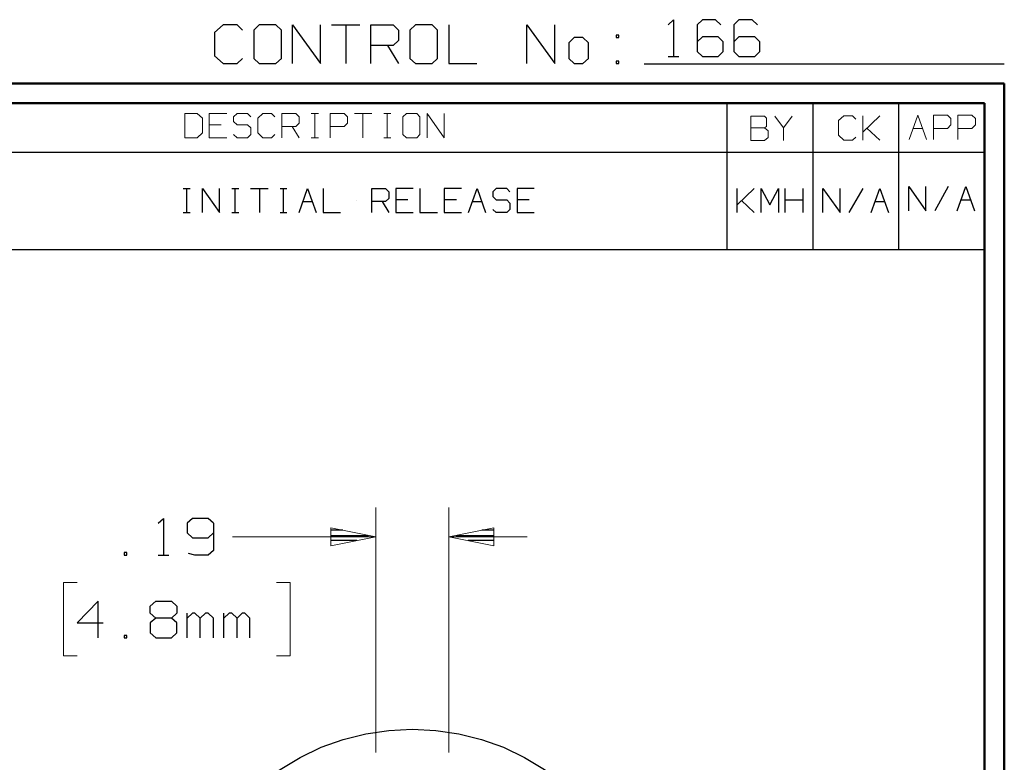
# Model space of a CAD drawing. Units: inches. Extents: x -3.56 to 3.55, y -2.64 to 2.88.
# Drawn here: x 1.63 to 3.55, y 1.43 to 2.88 of the extents above; entities that cross this region are included whole.
import ezdxf

# ---------------------------------------------------------------- set-up
doc = ezdxf.new("R2010")
doc.units = ezdxf.units.IN
doc.header["$MEASUREMENT"] = 0
doc.layers.add('Layer 1', color=7, linetype='Continuous')

msp = doc.modelspace()

# ---------------------------------------------------------------- linework, layer by layer
at = {"layer": 'Layer 1', "lineweight": 25}
for points in [[(2.891, 2.8708), (2.891, 2.8708), (2.9014, 2.8806), (2.9014, 2.8806)], [(2.9014, 2.8806), (2.9014, 2.8806), (2.9014, 2.809), (2.9014, 2.809)], [(2.9576, 2.8806), (2.9576, 2.8806), (2.9472, 2.8708), (2.9472, 2.8708)], [(2.9826, 2.8806), (2.9826, 2.8806), (2.9576, 2.8806), (2.9576, 2.8806)], [(2.9931, 2.8708), (2.9931, 2.8708), (2.9826, 2.8806), (2.9826, 2.8806)], [(3.0285, 2.8806), (3.0285, 2.8806), (3.0188, 2.8708), (3.0188, 2.8708)], [(3.0542, 2.8806), (3.0542, 2.8806), (3.0285, 2.8806), (3.0285, 2.8806)], [(3.0646, 2.8708), (3.0646, 2.8708), (3.0542, 2.8806), (3.0542, 2.8806)], [(2.0243, 2.8708), (2.0243, 2.8708), (2.0076, 2.8556), (2.0076, 2.8556)], [(2.0514, 2.8708), (2.0514, 2.8708), (2.0243, 2.8708), (2.0243, 2.8708)], [(2.0618, 2.8604), (2.0618, 2.8604), (2.0514, 2.8708), (2.0514, 2.8708)], [(2.0944, 2.8708), (2.0944, 2.8708), (2.084, 2.8604), (2.084, 2.8604)], [(2.084, 2.8604), (2.084, 2.8604), (2.084, 2.8049), (2.084, 2.8049)], [(2.1271, 2.8708), (2.1271, 2.8708), (2.0944, 2.8708), (2.0944, 2.8708)], [(2.1382, 2.8604), (2.1382, 2.8604), (2.1271, 2.8708), (2.1271, 2.8708)], [(2.1382, 2.8049), (2.1382, 2.8049), (2.1382, 2.8604), (2.1382, 2.8604)], [(2.1597, 2.7951), (2.1597, 2.7951), (2.1597, 2.8708), (2.1597, 2.8708)], [(2.1597, 2.8708), (2.1597, 2.8708), (2.2139, 2.7951), (2.2139, 2.7951)], [(2.2139, 2.7951), (2.2139, 2.7951), (2.2139, 2.8708), (2.2139, 2.8708)], [(2.2354, 2.8708), (2.2354, 2.8708), (2.2903, 2.8708), (2.2903, 2.8708)], [(2.2632, 2.8708), (2.2632, 2.8708), (2.2632, 2.7951), (2.2632, 2.7951)], [(2.3118, 2.7951), (2.3118, 2.7951), (2.3118, 2.8708), (2.3118, 2.8708)], [(2.3118, 2.8708), (2.3118, 2.8708), (2.3556, 2.8708), (2.3556, 2.8708)], [(2.3556, 2.8708), (2.3556, 2.8708), (2.366, 2.8604), (2.366, 2.8604)], [(2.366, 2.8604), (2.366, 2.8604), (2.366, 2.8403), (2.366, 2.8403)], [(2.3986, 2.8708), (2.3986, 2.8708), (2.3875, 2.8604), (2.3875, 2.8604)], [(2.3875, 2.8604), (2.3875, 2.8604), (2.3875, 2.8049), (2.3875, 2.8049)], [(2.4313, 2.8708), (2.4313, 2.8708), (2.3986, 2.8708), (2.3986, 2.8708)], [(2.4417, 2.8604), (2.4417, 2.8604), (2.4313, 2.8708), (2.4313, 2.8708)], [(2.4417, 2.8049), (2.4417, 2.8049), (2.4417, 2.8604), (2.4417, 2.8604)], [(2.4639, 2.8708), (2.4639, 2.8708), (2.4639, 2.7951), (2.4639, 2.7951)], [(2.6153, 2.7951), (2.6153, 2.7951), (2.6153, 2.8708), (2.6153, 2.8708)], [(2.6153, 2.8708), (2.6153, 2.8708), (2.6701, 2.7951), (2.6701, 2.7951)], [(2.6701, 2.7951), (2.6701, 2.7951), (2.6701, 2.8708), (2.6701, 2.8708)], [(2.9472, 2.8708), (2.9472, 2.8708), (2.9472, 2.8187), (2.9472, 2.8187)], [(3.0188, 2.8708), (3.0188, 2.8708), (3.0188, 2.8187), (3.0188, 2.8187)], [(2.0076, 2.8556), (2.0076, 2.8556), (2.0076, 2.8104), (2.0076, 2.8104)], [(2.366, 2.8403), (2.366, 2.8403), (2.3556, 2.8306), (2.3556, 2.8306)], [(2.7076, 2.8458), (2.7076, 2.8458), (2.6972, 2.8354), (2.6972, 2.8354)], [(2.7243, 2.8458), (2.7243, 2.8458), (2.7076, 2.8458), (2.7076, 2.8458)], [(2.7354, 2.8354), (2.7354, 2.8354), (2.7243, 2.8458), (2.7243, 2.8458)], [(2.7944, 2.8507), (2.7944, 2.8507), (2.7896, 2.8507), (2.7896, 2.8507)], [(2.7896, 2.8507), (2.7896, 2.8507), (2.7896, 2.8458), (2.7896, 2.8458)], [(2.7896, 2.8458), (2.7896, 2.8458), (2.7944, 2.8458), (2.7944, 2.8458)], [(2.7944, 2.8458), (2.7944, 2.8458), (2.7944, 2.8507), (2.7944, 2.8507)], [(2.9576, 2.8472), (2.9576, 2.8472), (2.9472, 2.8375), (2.9472, 2.8375)], [(2.9882, 2.8472), (2.9882, 2.8472), (2.9576, 2.8472), (2.9576, 2.8472)], [(2.9979, 2.8375), (2.9979, 2.8375), (2.9882, 2.8472), (2.9882, 2.8472)], [(2.9979, 2.8187), (2.9979, 2.8187), (2.9979, 2.8375), (2.9979, 2.8375)], [(3.0285, 2.8472), (3.0285, 2.8472), (3.0188, 2.8375), (3.0188, 2.8375)], [(3.0597, 2.8472), (3.0597, 2.8472), (3.0285, 2.8472), (3.0285, 2.8472)], [(3.0694, 2.8375), (3.0694, 2.8375), (3.0597, 2.8472), (3.0597, 2.8472)], [(3.0694, 2.8187), (3.0694, 2.8187), (3.0694, 2.8375), (3.0694, 2.8375)], [(2.3556, 2.8306), (2.3556, 2.8306), (2.3118, 2.8306), (2.3118, 2.8306)], [(2.3444, 2.8306), (2.3444, 2.8306), (2.366, 2.7951), (2.366, 2.7951)], [(2.6972, 2.8354), (2.6972, 2.8354), (2.6972, 2.8049), (2.6972, 2.8049)], [(2.7354, 2.8049), (2.7354, 2.8049), (2.7354, 2.8354), (2.7354, 2.8354)], [(2.9472, 2.8187), (2.9472, 2.8187), (2.9576, 2.809), (2.9576, 2.809)], [(2.9882, 2.809), (2.9882, 2.809), (2.9979, 2.8187), (2.9979, 2.8187)], [(3.0188, 2.8187), (3.0188, 2.8187), (3.0285, 2.809), (3.0285, 2.809)], [(3.0597, 2.809), (3.0597, 2.809), (3.0694, 2.8187), (3.0694, 2.8187)], [(2.0076, 2.8104), (2.0076, 2.8104), (2.0243, 2.7951), (2.0243, 2.7951)], [(2.0514, 2.7951), (2.0514, 2.7951), (2.0618, 2.8049), (2.0618, 2.8049)], [(2.084, 2.8049), (2.084, 2.8049), (2.0944, 2.7951), (2.0944, 2.7951)], [(2.1271, 2.7951), (2.1271, 2.7951), (2.1382, 2.8049), (2.1382, 2.8049)], [(2.3875, 2.8049), (2.3875, 2.8049), (2.3986, 2.7951), (2.3986, 2.7951)], [(2.4313, 2.7951), (2.4313, 2.7951), (2.4417, 2.8049), (2.4417, 2.8049)], [(2.6972, 2.8049), (2.6972, 2.8049), (2.7076, 2.7951), (2.7076, 2.7951)], [(2.7243, 2.7951), (2.7243, 2.7951), (2.7354, 2.8049), (2.7354, 2.8049)], [(2.7944, 2.8), (2.7944, 2.8), (2.7896, 2.8), (2.7896, 2.8)], [(2.7896, 2.8), (2.7896, 2.8), (2.7896, 2.7951), (2.7896, 2.7951)], [(2.7944, 2.7951), (2.7944, 2.7951), (2.7944, 2.8), (2.7944, 2.8)], [(2.891, 2.809), (2.891, 2.809), (2.9118, 2.809), (2.9118, 2.809)], [(2.9576, 2.809), (2.9576, 2.809), (2.9882, 2.809), (2.9882, 2.809)], [(3.0285, 2.809), (3.0285, 2.809), (3.0597, 2.809), (3.0597, 2.809)], [(2.0243, 2.7951), (2.0243, 2.7951), (2.0514, 2.7951), (2.0514, 2.7951)], [(2.0944, 2.7951), (2.0944, 2.7951), (2.1271, 2.7951), (2.1271, 2.7951)], [(2.3986, 2.7951), (2.3986, 2.7951), (2.4313, 2.7951), (2.4313, 2.7951)], [(2.4639, 2.7951), (2.4639, 2.7951), (2.5181, 2.7951), (2.5181, 2.7951)], [(2.7076, 2.7951), (2.7076, 2.7951), (2.7243, 2.7951), (2.7243, 2.7951)], [(2.7896, 2.7951), (2.7896, 2.7951), (2.7944, 2.7951), (2.7944, 2.7951)], [(2.8438, 2.7944), (2.8438, 2.7944), (3.5451, 2.7944), (3.5451, 2.7944)], [(3.0056, 2.6229), (3.0056, 2.6229), (3.0056, 2.7181), (3.0056, 2.7181)], [(3.1729, 2.6229), (3.1729, 2.6229), (3.1729, 2.7181), (3.1729, 2.7181)], [(3.3396, 2.6229), (3.3396, 2.6229), (3.3396, 2.7181), (3.3396, 2.7181)], [(3.5069, 2.7181), (3.5069, 2.7181), (3.5069, 2.7181), (3.5069, 2.7181)], [(0.6576, 2.6229), (0.6576, 2.6229), (3.5069, 2.6229), (3.5069, 2.6229)], [(3.0056, 2.4333), (3.0056, 2.4333), (3.0056, 2.6229), (3.0056, 2.6229)], [(3.1729, 2.4333), (3.1729, 2.4333), (3.1729, 2.6229), (3.1729, 2.6229)], [(3.3396, 2.4333), (3.3396, 2.4333), (3.3396, 2.6229), (3.3396, 2.6229)], [(1.9465, 2.5521), (1.9465, 2.5521), (1.9604, 2.5521), (1.9604, 2.5521)], [(1.9535, 2.5049), (1.9535, 2.5049), (1.9535, 2.5521), (1.9535, 2.5521)], [(1.984, 2.5049), (1.984, 2.5049), (1.984, 2.5521), (1.984, 2.5521)], [(1.984, 2.5521), (1.984, 2.5521), (2.0174, 2.5049), (2.0174, 2.5049)], [(2.0174, 2.5049), (2.0174, 2.5049), (2.0174, 2.5521), (2.0174, 2.5521)], [(2.041, 2.5521), (2.041, 2.5521), (2.0549, 2.5521), (2.0549, 2.5521)], [(2.0479, 2.5049), (2.0479, 2.5049), (2.0479, 2.5521), (2.0479, 2.5521)], [(2.0778, 2.5521), (2.0778, 2.5521), (2.1118, 2.5521), (2.1118, 2.5521)], [(2.0951, 2.5521), (2.0951, 2.5521), (2.0951, 2.5049), (2.0951, 2.5049)], [(2.1354, 2.5521), (2.1354, 2.5521), (2.1486, 2.5521), (2.1486, 2.5521)], [(2.1417, 2.5049), (2.1417, 2.5049), (2.1417, 2.5521), (2.1417, 2.5521)], [(2.1722, 2.5049), (2.1722, 2.5049), (2.1889, 2.5521), (2.1889, 2.5521)], [(2.1889, 2.5521), (2.1889, 2.5521), (2.2056, 2.5049), (2.2056, 2.5049)], [(2.2194, 2.5521), (2.2194, 2.5521), (2.2194, 2.5049), (2.2194, 2.5049)], [(2.3139, 2.5049), (2.3139, 2.5049), (2.3139, 2.5521), (2.3139, 2.5521)], [(2.3139, 2.5521), (2.3139, 2.5521), (2.3403, 2.5521), (2.3403, 2.5521)], [(2.3403, 2.5521), (2.3403, 2.5521), (2.3472, 2.5451), (2.3472, 2.5451)], [(2.3944, 2.5521), (2.3944, 2.5521), (2.3604, 2.5521), (2.3604, 2.5521)], [(2.3604, 2.5521), (2.3604, 2.5521), (2.3604, 2.5049), (2.3604, 2.5049)], [(2.4076, 2.5521), (2.4076, 2.5521), (2.4076, 2.5049), (2.4076, 2.5049)], [(2.4882, 2.5521), (2.4882, 2.5521), (2.4549, 2.5521), (2.4549, 2.5521)], [(2.4549, 2.5521), (2.4549, 2.5521), (2.4549, 2.5049), (2.4549, 2.5049)], [(2.5021, 2.5049), (2.5021, 2.5049), (2.5188, 2.5521), (2.5188, 2.5521)], [(2.5188, 2.5521), (2.5188, 2.5521), (2.5354, 2.5049), (2.5354, 2.5049)], [(2.5556, 2.5521), (2.5556, 2.5521), (2.5493, 2.5451), (2.5493, 2.5451)], [(2.5764, 2.5521), (2.5764, 2.5521), (2.5556, 2.5521), (2.5556, 2.5521)], [(2.5826, 2.5451), (2.5826, 2.5451), (2.5764, 2.5521), (2.5764, 2.5521)], [(2.6299, 2.5521), (2.6299, 2.5521), (2.5965, 2.5521), (2.5965, 2.5521)], [(2.5965, 2.5521), (2.5965, 2.5521), (2.5965, 2.5049), (2.5965, 2.5049)], [(3.025, 2.5049), (3.025, 2.5049), (3.025, 2.5521), (3.025, 2.5521)], [(3.025, 2.5201), (3.025, 2.5201), (3.0583, 2.5521), (3.0583, 2.5521)], [(3.0715, 2.5049), (3.0715, 2.5049), (3.0715, 2.5521), (3.0715, 2.5521)], [(3.0715, 2.5521), (3.0715, 2.5521), (3.0889, 2.5201), (3.0889, 2.5201)], [(3.0889, 2.5201), (3.0889, 2.5201), (3.1056, 2.5521), (3.1056, 2.5521)], [(3.1056, 2.5521), (3.1056, 2.5521), (3.1056, 2.5049), (3.1056, 2.5049)], [(3.1188, 2.5049), (3.1188, 2.5049), (3.1188, 2.5521), (3.1188, 2.5521)], [(3.1528, 2.5521), (3.1528, 2.5521), (3.1528, 2.5049), (3.1528, 2.5049)], [(3.1917, 2.5049), (3.1917, 2.5049), (3.1917, 2.5521), (3.1917, 2.5521)], [(3.1917, 2.5521), (3.1917, 2.5521), (3.2257, 2.5049), (3.2257, 2.5049)], [(3.2257, 2.5049), (3.2257, 2.5049), (3.2257, 2.5521), (3.2257, 2.5521)], [(3.2694, 2.5521), (3.2694, 2.5521), (3.2424, 2.5049), (3.2424, 2.5049)], [(3.2861, 2.5049), (3.2861, 2.5049), (3.3028, 2.5521), (3.3028, 2.5521)], [(3.3028, 2.5521), (3.3028, 2.5521), (3.3194, 2.5049), (3.3194, 2.5049)], [(3.359, 2.5083), (3.359, 2.5083), (3.359, 2.5556), (3.359, 2.5556)], [(3.359, 2.5556), (3.359, 2.5556), (3.3924, 2.5083), (3.3924, 2.5083)], [(3.3924, 2.5083), (3.3924, 2.5083), (3.3924, 2.5556), (3.3924, 2.5556)], [(3.4361, 2.5556), (3.4361, 2.5556), (3.4097, 2.5083), (3.4097, 2.5083)], [(3.4535, 2.5083), (3.4535, 2.5083), (3.4701, 2.5556), (3.4701, 2.5556)], [(3.4701, 2.5556), (3.4701, 2.5556), (3.4868, 2.5083), (3.4868, 2.5083)], [(2.3472, 2.5326), (2.3472, 2.5326), (2.3403, 2.5264), (2.3403, 2.5264)], [(2.3472, 2.5451), (2.3472, 2.5451), (2.3472, 2.5326), (2.3472, 2.5326)], [(2.5493, 2.5451), (2.5493, 2.5451), (2.5493, 2.5361), (2.5493, 2.5361)], [(2.5493, 2.5361), (2.5493, 2.5361), (2.5556, 2.5299), (2.5556, 2.5299)], [(2.1799, 2.5264), (2.1799, 2.5264), (2.1979, 2.5264), (2.1979, 2.5264)], [(2.2833, 2.5278), (2.2833, 2.5278), (2.2833, 2.5278), (2.2833, 2.5278)], [(2.3403, 2.5264), (2.3403, 2.5264), (2.3139, 2.5264), (2.3139, 2.5264)], [(2.334, 2.5264), (2.334, 2.5264), (2.3472, 2.5049), (2.3472, 2.5049)], [(2.384, 2.5299), (2.384, 2.5299), (2.3604, 2.5299), (2.3604, 2.5299)], [(2.4785, 2.5299), (2.4785, 2.5299), (2.4549, 2.5299), (2.4549, 2.5299)], [(2.5097, 2.5264), (2.5097, 2.5264), (2.5278, 2.5264), (2.5278, 2.5264)], [(2.5556, 2.5049), (2.5556, 2.5049), (2.5493, 2.5111), (2.5493, 2.5111)], [(2.5556, 2.5299), (2.5556, 2.5299), (2.5764, 2.5299), (2.5764, 2.5299)], [(2.5764, 2.5299), (2.5764, 2.5299), (2.5826, 2.5236), (2.5826, 2.5236)], [(2.5826, 2.5111), (2.5826, 2.5111), (2.5764, 2.5049), (2.5764, 2.5049)], [(2.5826, 2.5236), (2.5826, 2.5236), (2.5826, 2.5111), (2.5826, 2.5111)], [(2.6201, 2.5299), (2.6201, 2.5299), (2.5965, 2.5299), (2.5965, 2.5299)], [(3.0583, 2.5049), (3.0583, 2.5049), (3.0333, 2.5285), (3.0333, 2.5285)], [(3.0889, 2.5278), (3.0889, 2.5278), (3.0889, 2.5278), (3.0889, 2.5278)], [(3.1188, 2.5299), (3.1188, 2.5299), (3.1528, 2.5299), (3.1528, 2.5299)], [(3.2556, 2.5278), (3.2556, 2.5278), (3.2556, 2.5278), (3.2556, 2.5278)], [(3.2938, 2.5264), (3.2938, 2.5264), (3.3118, 2.5264), (3.3118, 2.5264)], [(3.4611, 2.5299), (3.4611, 2.5299), (3.4792, 2.5299), (3.4792, 2.5299)], [(1.9465, 2.5049), (1.9465, 2.5049), (1.9604, 2.5049), (1.9604, 2.5049)], [(2.041, 2.5049), (2.041, 2.5049), (2.0549, 2.5049), (2.0549, 2.5049)], [(2.1354, 2.5049), (2.1354, 2.5049), (2.1486, 2.5049), (2.1486, 2.5049)], [(2.2194, 2.5049), (2.2194, 2.5049), (2.2528, 2.5049), (2.2528, 2.5049)], [(2.3604, 2.5049), (2.3604, 2.5049), (2.3944, 2.5049), (2.3944, 2.5049)], [(2.4076, 2.5049), (2.4076, 2.5049), (2.4417, 2.5049), (2.4417, 2.5049)], [(2.4549, 2.5049), (2.4549, 2.5049), (2.4882, 2.5049), (2.4882, 2.5049)], [(2.5764, 2.5049), (2.5764, 2.5049), (2.5556, 2.5049), (2.5556, 2.5049)], [(2.5965, 2.5049), (2.5965, 2.5049), (2.6299, 2.5049), (2.6299, 2.5049)], [(0.6576, 2.4333), (0.6576, 2.4333), (3.5069, 2.4333), (3.5069, 2.4333)], [(1.8979, 1.9), (1.8979, 1.9), (1.9083, 1.9097), (1.9083, 1.9097)], [(1.9083, 1.9097), (1.9083, 1.9097), (1.9083, 1.8382), (1.9083, 1.8382)], [(1.9646, 1.9097), (1.9646, 1.9097), (1.9542, 1.9), (1.9542, 1.9)], [(1.9542, 1.9), (1.9542, 1.9), (1.9542, 1.8812), (1.9542, 1.8812)], [(1.9951, 1.9097), (1.9951, 1.9097), (1.9646, 1.9097), (1.9646, 1.9097)], [(2.0056, 1.9), (2.0056, 1.9), (1.9951, 1.9097), (1.9951, 1.9097)], [(2.0056, 1.9), (2.0056, 1.9), (2.0056, 1.8472), (2.0056, 1.8472)], [(1.9542, 1.8812), (1.9542, 1.8812), (1.9646, 1.8715), (1.9646, 1.8715)], [(1.9951, 1.8715), (1.9951, 1.8715), (2.0056, 1.8812), (2.0056, 1.8812)], [(2.2576, 1.8868), (2.2576, 1.8868), (2.2347, 1.8868), (2.2347, 1.8868)], [(2.5514, 1.8868), (2.5514, 1.8868), (2.5278, 1.8868), (2.5278, 1.8868)], [(1.9646, 1.8715), (1.9646, 1.8715), (1.9951, 1.8715), (1.9951, 1.8715)], [(2.2347, 1.8764), (2.2347, 1.8764), (2.3076, 1.8764), (2.3076, 1.8764)], [(2.2847, 1.8667), (2.2847, 1.8667), (2.2347, 1.8667), (2.2347, 1.8667)], [(2.4778, 1.8764), (2.4778, 1.8764), (2.5514, 1.8764), (2.5514, 1.8764)], [(2.5514, 1.8667), (2.5514, 1.8667), (2.5014, 1.8667), (2.5014, 1.8667)], [(1.8368, 1.8431), (1.8368, 1.8431), (1.8319, 1.8431), (1.8319, 1.8431)], [(1.8319, 1.8431), (1.8319, 1.8431), (1.8319, 1.8382), (1.8319, 1.8382)], [(1.8368, 1.8382), (1.8368, 1.8382), (1.8368, 1.8431), (1.8368, 1.8431)], [(1.9694, 1.8382), (1.9694, 1.8382), (1.9569, 1.841), (1.9569, 1.841)], [(2.0056, 1.8472), (2.0056, 1.8472), (1.9951, 1.8382), (1.9951, 1.8382)], [(2.2347, 1.8569), (2.2347, 1.8569), (2.2347, 1.8569), (2.2347, 1.8569)], [(2.5514, 1.8569), (2.5514, 1.8569), (2.5514, 1.8569), (2.5514, 1.8569)], [(1.8319, 1.8382), (1.8319, 1.8382), (1.8368, 1.8382), (1.8368, 1.8382)], [(1.8979, 1.8382), (1.8979, 1.8382), (1.9188, 1.8382), (1.9188, 1.8382)], [(1.9951, 1.8382), (1.9951, 1.8382), (1.9694, 1.8382), (1.9694, 1.8382)], [(1.7813, 1.7486), (1.7813, 1.7486), (1.7403, 1.7062), (1.7403, 1.7062)], [(1.7813, 1.6771), (1.7813, 1.6771), (1.7813, 1.7486), (1.7813, 1.7486)], [(1.8826, 1.7389), (1.8826, 1.7389), (1.8931, 1.7486), (1.8931, 1.7486)], [(1.8931, 1.7486), (1.8931, 1.7486), (1.9236, 1.7486), (1.9236, 1.7486)], [(1.9236, 1.7486), (1.9236, 1.7486), (1.934, 1.7389), (1.934, 1.7389)], [(1.8826, 1.725), (1.8826, 1.725), (1.8826, 1.7389), (1.8826, 1.7389)], [(1.934, 1.7389), (1.934, 1.7389), (1.934, 1.725), (1.934, 1.725)], [(1.7403, 1.7062), (1.7403, 1.7062), (1.791, 1.7062), (1.791, 1.7062)], [(1.8931, 1.7153), (1.8931, 1.7153), (1.8826, 1.725), (1.8826, 1.725)], [(1.8931, 1.7153), (1.8931, 1.7153), (1.8826, 1.7062), (1.8826, 1.7062)], [(1.8826, 1.7062), (1.8826, 1.7062), (1.8826, 1.6868), (1.8826, 1.6868)], [(1.9236, 1.7153), (1.9236, 1.7153), (1.8931, 1.7153), (1.8931, 1.7153)], [(1.934, 1.725), (1.934, 1.725), (1.9236, 1.7153), (1.9236, 1.7153)], [(1.934, 1.7062), (1.934, 1.7062), (1.9236, 1.7153), (1.9236, 1.7153)], [(1.934, 1.6868), (1.934, 1.6868), (1.934, 1.7062), (1.934, 1.7062)], [(1.9542, 1.6771), (1.9542, 1.6771), (1.9542, 1.725), (1.9542, 1.725)], [(1.9646, 1.725), (1.9646, 1.725), (1.9542, 1.7153), (1.9542, 1.7153)], [(1.9694, 1.725), (1.9694, 1.725), (1.9646, 1.725), (1.9646, 1.725)], [(1.9799, 1.7153), (1.9799, 1.7153), (1.9694, 1.725), (1.9694, 1.725)], [(1.9903, 1.725), (1.9903, 1.725), (1.9799, 1.7153), (1.9799, 1.7153)], [(1.9799, 1.6771), (1.9799, 1.6771), (1.9799, 1.7153), (1.9799, 1.7153)], [(1.9951, 1.725), (1.9951, 1.725), (1.9903, 1.725), (1.9903, 1.725)], [(2.0056, 1.7153), (2.0056, 1.7153), (1.9951, 1.725), (1.9951, 1.725)], [(2.0056, 1.6771), (2.0056, 1.6771), (2.0056, 1.7153), (2.0056, 1.7153)], [(2.0257, 1.6771), (2.0257, 1.6771), (2.0257, 1.725), (2.0257, 1.725)], [(2.0361, 1.725), (2.0361, 1.725), (2.0257, 1.7153), (2.0257, 1.7153)], [(2.041, 1.725), (2.041, 1.725), (2.0361, 1.725), (2.0361, 1.725)], [(2.0514, 1.7153), (2.0514, 1.7153), (2.041, 1.725), (2.041, 1.725)], [(2.0611, 1.725), (2.0611, 1.725), (2.0514, 1.7153), (2.0514, 1.7153)], [(2.0514, 1.6771), (2.0514, 1.6771), (2.0514, 1.7153), (2.0514, 1.7153)], [(2.0667, 1.725), (2.0667, 1.725), (2.0611, 1.725), (2.0611, 1.725)], [(2.0764, 1.7153), (2.0764, 1.7153), (2.0667, 1.725), (2.0667, 1.725)], [(2.0764, 1.6771), (2.0764, 1.6771), (2.0764, 1.7153), (2.0764, 1.7153)], [(1.8368, 1.6819), (1.8368, 1.6819), (1.8319, 1.6819), (1.8319, 1.6819)], [(1.8319, 1.6819), (1.8319, 1.6819), (1.8319, 1.6771), (1.8319, 1.6771)], [(1.8319, 1.6771), (1.8319, 1.6771), (1.8368, 1.6771), (1.8368, 1.6771)], [(1.8368, 1.6771), (1.8368, 1.6771), (1.8368, 1.6819), (1.8368, 1.6819)], [(1.8826, 1.6868), (1.8826, 1.6868), (1.8931, 1.6771), (1.8931, 1.6771)], [(1.8931, 1.6771), (1.8931, 1.6771), (1.9236, 1.6771), (1.9236, 1.6771)], [(1.9236, 1.6771), (1.9236, 1.6771), (1.934, 1.6868), (1.934, 1.6868)]]:
    msp.add_open_spline(points, degree=3, dxfattribs=at)
at = {"layer": 'Layer 1', "lineweight": 50}
for points in [[(3.5451, 2.7562), (3.5451, 2.7562), (-3.559, 2.7562), (-3.559, 2.7562)], [(3.5451, 2.7562), (3.5451, 2.7562), (3.5451, -2.6382), (3.5451, -2.6382)], [(3.5069, 2.7181), (3.5069, 2.7181), (-3.5208, 2.7181), (-3.5208, 2.7181)], [(3.5069, 2.7181), (3.5069, 2.7181), (3.5069, -2.6), (3.5069, -2.6)]]:
    msp.add_open_spline(points, degree=3, dxfattribs=at)
at = {"layer": 'Layer 1', "lineweight": 13}
for points in [[(1.9736, 2.6979), (1.9736, 2.6979), (1.95, 2.6979), (1.95, 2.6979)], [(1.95, 2.6979), (1.95, 2.6979), (1.95, 2.6507), (1.95, 2.6507)], [(1.984, 2.6889), (1.984, 2.6889), (1.9736, 2.6979), (1.9736, 2.6979)], [(1.984, 2.6604), (1.984, 2.6604), (1.984, 2.6889), (1.984, 2.6889)], [(2.0313, 2.6979), (2.0313, 2.6979), (1.9972, 2.6979), (1.9972, 2.6979)], [(1.9972, 2.6979), (1.9972, 2.6979), (1.9972, 2.6507), (1.9972, 2.6507)], [(2.0514, 2.6979), (2.0514, 2.6979), (2.0444, 2.6917), (2.0444, 2.6917)], [(2.0444, 2.6917), (2.0444, 2.6917), (2.0444, 2.6826), (2.0444, 2.6826)], [(2.0715, 2.6979), (2.0715, 2.6979), (2.0514, 2.6979), (2.0514, 2.6979)], [(2.0785, 2.6917), (2.0785, 2.6917), (2.0715, 2.6979), (2.0715, 2.6979)], [(2.1014, 2.6979), (2.1014, 2.6979), (2.0917, 2.6889), (2.0917, 2.6889)], [(2.0917, 2.6889), (2.0917, 2.6889), (2.0917, 2.6604), (2.0917, 2.6604)], [(2.1188, 2.6979), (2.1188, 2.6979), (2.1014, 2.6979), (2.1014, 2.6979)], [(2.125, 2.6917), (2.125, 2.6917), (2.1188, 2.6979), (2.1188, 2.6979)], [(2.1389, 2.6507), (2.1389, 2.6507), (2.1389, 2.6979), (2.1389, 2.6979)], [(2.1389, 2.6979), (2.1389, 2.6979), (2.166, 2.6979), (2.166, 2.6979)], [(2.166, 2.6979), (2.166, 2.6979), (2.1722, 2.6917), (2.1722, 2.6917)], [(2.1722, 2.6917), (2.1722, 2.6917), (2.1722, 2.6792), (2.1722, 2.6792)], [(2.1958, 2.6979), (2.1958, 2.6979), (2.2097, 2.6979), (2.2097, 2.6979)], [(2.2028, 2.6507), (2.2028, 2.6507), (2.2028, 2.6979), (2.2028, 2.6979)], [(2.2326, 2.6507), (2.2326, 2.6507), (2.2326, 2.6979), (2.2326, 2.6979)], [(2.2326, 2.6979), (2.2326, 2.6979), (2.2597, 2.6979), (2.2597, 2.6979)], [(2.2597, 2.6979), (2.2597, 2.6979), (2.2667, 2.6917), (2.2667, 2.6917)], [(2.2667, 2.6917), (2.2667, 2.6917), (2.2667, 2.6792), (2.2667, 2.6792)], [(2.2799, 2.6979), (2.2799, 2.6979), (2.3139, 2.6979), (2.3139, 2.6979)], [(2.2965, 2.6979), (2.2965, 2.6979), (2.2965, 2.6507), (2.2965, 2.6507)], [(2.3375, 2.6979), (2.3375, 2.6979), (2.3507, 2.6979), (2.3507, 2.6979)], [(2.3438, 2.6507), (2.3438, 2.6507), (2.3438, 2.6979), (2.3438, 2.6979)], [(2.3813, 2.6979), (2.3813, 2.6979), (2.3743, 2.6917), (2.3743, 2.6917)], [(2.3743, 2.6917), (2.3743, 2.6917), (2.3743, 2.6569), (2.3743, 2.6569)], [(2.4014, 2.6979), (2.4014, 2.6979), (2.3813, 2.6979), (2.3813, 2.6979)], [(2.4076, 2.6917), (2.4076, 2.6917), (2.4014, 2.6979), (2.4014, 2.6979)], [(2.4076, 2.6569), (2.4076, 2.6569), (2.4076, 2.6917), (2.4076, 2.6917)], [(2.4215, 2.6507), (2.4215, 2.6507), (2.4215, 2.6979), (2.4215, 2.6979)], [(2.4215, 2.6979), (2.4215, 2.6979), (2.4549, 2.6507), (2.4549, 2.6507)], [(2.4549, 2.6507), (2.4549, 2.6507), (2.4549, 2.6979), (2.4549, 2.6979)], [(3.0785, 2.6924), (3.0785, 2.6924), (3.0514, 2.6924), (3.0514, 2.6924)], [(3.0514, 2.6924), (3.0514, 2.6924), (3.0514, 2.6451), (3.0514, 2.6451)], [(3.0819, 2.6889), (3.0819, 2.6889), (3.0785, 2.6924), (3.0785, 2.6924)], [(3.0819, 2.6729), (3.0819, 2.6729), (3.0819, 2.6889), (3.0819, 2.6889)], [(3.0986, 2.6924), (3.0986, 2.6924), (3.1153, 2.6701), (3.1153, 2.6701)], [(3.1153, 2.6701), (3.1153, 2.6701), (3.1319, 2.6924), (3.1319, 2.6924)], [(3.2326, 2.6931), (3.2326, 2.6931), (3.2222, 2.684), (3.2222, 2.684)], [(3.2222, 2.684), (3.2222, 2.684), (3.2222, 2.6556), (3.2222, 2.6556)], [(3.2493, 2.6931), (3.2493, 2.6931), (3.2326, 2.6931), (3.2326, 2.6931)], [(3.2563, 2.6868), (3.2563, 2.6868), (3.2493, 2.6931), (3.2493, 2.6931)], [(3.2694, 2.6458), (3.2694, 2.6458), (3.2694, 2.6931), (3.2694, 2.6931)], [(3.2694, 2.6618), (3.2694, 2.6618), (3.3028, 2.6931), (3.3028, 2.6931)], [(3.3597, 2.6472), (3.3597, 2.6472), (3.3771, 2.6944), (3.3771, 2.6944)], [(3.3771, 2.6944), (3.3771, 2.6944), (3.3938, 2.6472), (3.3938, 2.6472)], [(3.4076, 2.6472), (3.4076, 2.6472), (3.4076, 2.6944), (3.4076, 2.6944)], [(3.4076, 2.6944), (3.4076, 2.6944), (3.4347, 2.6944), (3.4347, 2.6944)], [(3.4347, 2.6944), (3.4347, 2.6944), (3.441, 2.6882), (3.441, 2.6882)], [(3.441, 2.6882), (3.441, 2.6882), (3.441, 2.6757), (3.441, 2.6757)], [(3.4549, 2.6472), (3.4549, 2.6472), (3.4549, 2.6944), (3.4549, 2.6944)], [(3.4549, 2.6944), (3.4549, 2.6944), (3.4819, 2.6944), (3.4819, 2.6944)], [(3.4819, 2.6944), (3.4819, 2.6944), (3.4889, 2.6882), (3.4889, 2.6882)], [(3.4889, 2.6882), (3.4889, 2.6882), (3.4889, 2.6757), (3.4889, 2.6757)], [(2.0208, 2.6757), (2.0208, 2.6757), (1.9972, 2.6757), (1.9972, 2.6757)], [(2.0444, 2.6826), (2.0444, 2.6826), (2.0514, 2.6757), (2.0514, 2.6757)], [(2.0514, 2.6757), (2.0514, 2.6757), (2.0715, 2.6757), (2.0715, 2.6757)], [(2.0715, 2.6757), (2.0715, 2.6757), (2.0785, 2.6701), (2.0785, 2.6701)], [(2.0785, 2.6701), (2.0785, 2.6701), (2.0785, 2.6569), (2.0785, 2.6569)], [(2.166, 2.6729), (2.166, 2.6729), (2.1389, 2.6729), (2.1389, 2.6729)], [(2.159, 2.6729), (2.159, 2.6729), (2.1722, 2.6507), (2.1722, 2.6507)], [(2.1722, 2.6792), (2.1722, 2.6792), (2.166, 2.6729), (2.166, 2.6729)], [(2.2597, 2.6729), (2.2597, 2.6729), (2.2326, 2.6729), (2.2326, 2.6729)], [(2.2667, 2.6792), (2.2667, 2.6792), (2.2597, 2.6729), (2.2597, 2.6729)], [(3.0514, 2.6701), (3.0514, 2.6701), (3.0785, 2.6701), (3.0785, 2.6701)], [(3.0785, 2.6701), (3.0785, 2.6701), (3.0819, 2.6729), (3.0819, 2.6729)], [(3.0854, 2.6639), (3.0854, 2.6639), (3.0785, 2.6701), (3.0785, 2.6701)], [(3.1153, 2.6701), (3.1153, 2.6701), (3.1153, 2.6451), (3.1153, 2.6451)], [(3.3028, 2.6458), (3.3028, 2.6458), (3.2778, 2.6694), (3.2778, 2.6694)], [(3.3681, 2.6687), (3.3681, 2.6687), (3.3861, 2.6687), (3.3861, 2.6687)], [(3.4347, 2.6687), (3.4347, 2.6687), (3.4076, 2.6687), (3.4076, 2.6687)], [(3.441, 2.6757), (3.441, 2.6757), (3.4347, 2.6687), (3.4347, 2.6687)], [(3.4819, 2.6687), (3.4819, 2.6687), (3.4549, 2.6687), (3.4549, 2.6687)], [(3.4889, 2.6757), (3.4889, 2.6757), (3.4819, 2.6687), (3.4819, 2.6687)], [(1.95, 2.6507), (1.95, 2.6507), (1.9736, 2.6507), (1.9736, 2.6507)], [(1.9736, 2.6507), (1.9736, 2.6507), (1.984, 2.6604), (1.984, 2.6604)], [(1.9972, 2.6507), (1.9972, 2.6507), (2.0313, 2.6507), (2.0313, 2.6507)], [(2.0514, 2.6507), (2.0514, 2.6507), (2.0444, 2.6569), (2.0444, 2.6569)], [(2.0715, 2.6507), (2.0715, 2.6507), (2.0514, 2.6507), (2.0514, 2.6507)], [(2.0785, 2.6569), (2.0785, 2.6569), (2.0715, 2.6507), (2.0715, 2.6507)], [(2.0917, 2.6604), (2.0917, 2.6604), (2.1014, 2.6507), (2.1014, 2.6507)], [(2.1014, 2.6507), (2.1014, 2.6507), (2.1188, 2.6507), (2.1188, 2.6507)], [(2.1188, 2.6507), (2.1188, 2.6507), (2.125, 2.6569), (2.125, 2.6569)], [(2.1958, 2.6507), (2.1958, 2.6507), (2.2097, 2.6507), (2.2097, 2.6507)], [(2.3375, 2.6507), (2.3375, 2.6507), (2.3507, 2.6507), (2.3507, 2.6507)], [(2.3743, 2.6569), (2.3743, 2.6569), (2.3813, 2.6507), (2.3813, 2.6507)], [(2.3813, 2.6507), (2.3813, 2.6507), (2.4014, 2.6507), (2.4014, 2.6507)], [(2.4014, 2.6507), (2.4014, 2.6507), (2.4076, 2.6569), (2.4076, 2.6569)], [(3.0785, 2.6451), (3.0785, 2.6451), (3.0854, 2.6514), (3.0854, 2.6514)], [(3.0854, 2.6514), (3.0854, 2.6514), (3.0854, 2.6639), (3.0854, 2.6639)], [(3.2222, 2.6556), (3.2222, 2.6556), (3.2326, 2.6458), (3.2326, 2.6458)], [(3.2326, 2.6458), (3.2326, 2.6458), (3.2493, 2.6458), (3.2493, 2.6458)], [(3.2493, 2.6458), (3.2493, 2.6458), (3.2563, 2.6521), (3.2563, 2.6521)], [(3.0514, 2.6451), (3.0514, 2.6451), (3.0785, 2.6451), (3.0785, 2.6451)], [(2.3215, 1.4535), (2.3215, 1.4535), (2.3215, 1.9306), (2.3215, 1.9306)], [(2.4639, 1.4535), (2.4639, 1.4535), (2.4639, 1.9306), (2.4639, 1.9306)], [(2.0424, 1.8736), (2.0424, 1.8736), (2.3215, 1.8736), (2.3215, 1.8736)], [(2.4639, 1.8736), (2.4639, 1.8736), (2.616, 1.8736), (2.616, 1.8736)], [(1.7403, 1.7847), (1.7403, 1.7847), (1.7139, 1.7847), (1.7139, 1.7847)], [(1.7139, 1.7847), (1.7139, 1.7847), (1.7139, 1.6417), (1.7139, 1.6417)], [(2.1285, 1.7847), (2.1285, 1.7847), (2.1549, 1.7847), (2.1549, 1.7847)], [(2.1549, 1.7847), (2.1549, 1.7847), (2.1549, 1.6417), (2.1549, 1.6417)], [(1.7139, 1.6417), (1.7139, 1.6417), (1.7403, 1.6417), (1.7403, 1.6417)], [(2.1549, 1.6417), (2.1549, 1.6417), (2.1285, 1.6417), (2.1285, 1.6417)]]:
    msp.add_open_spline(points, degree=3, dxfattribs=at)
for points in [[(2.234, 1.8562), (2.234, 1.8562), (2.3215, 1.8736), (2.3215, 1.8736), (2.3215, 1.8736), (2.3215, 1.8736), (2.234, 1.891), (2.234, 1.891), (2.234, 1.891), (2.234, 1.891), (2.234, 1.8562), (2.234, 1.8562)], [(2.5514, 1.891), (2.5514, 1.891), (2.4639, 1.8736), (2.4639, 1.8736), (2.4639, 1.8736), (2.4639, 1.8736), (2.5514, 1.8562), (2.5514, 1.8562), (2.5514, 1.8562), (2.5514, 1.8562), (2.5514, 1.891), (2.5514, 1.891)]]:
    msp.add_open_spline(points, degree=3, knots=[0, 0, 0, 0, 0.25, 0.25, 0.25, 0.25, 0.5, 0.5, 0.5, 0.5, 1, 1, 1, 1], dxfattribs=at)
at = {"layer": 'Layer 1', "lineweight": 25}
msp.add_open_spline([(2.8556, 1.0361), (2.8556, 1.0361), (2.8535, 1.0812), (2.8535, 1.0812), (2.8535, 1.0812), (2.8535, 1.0812), (2.8465, 1.1264), (2.8465, 1.1264), (2.8465, 1.1264), (2.8465, 1.1264), (2.8361, 1.1701), (2.8361, 1.1701), (2.8361, 1.1701), (2.8361, 1.1701), (2.8201, 1.2132), (2.8201, 1.2132), (2.8201, 1.2132), (2.8201, 1.2132), (2.8014, 1.2542), (2.8014, 1.2542), (2.8014, 1.2542), (2.8014, 1.2542), (2.7778, 1.2931), (2.7778, 1.2931), (2.7778, 1.2931), (2.7778, 1.2931), (2.7507, 1.3299), (2.7507, 1.3299), (2.7507, 1.3299), (2.7507, 1.3299), (2.7201, 1.3632), (2.7201, 1.3632), (2.7201, 1.3632), (2.7201, 1.3632), (2.6861, 1.3937), (2.6861, 1.3937), (2.6861, 1.3937), (2.6861, 1.3937), (2.65, 1.4208), (2.65, 1.4208), (2.65, 1.4208), (2.65, 1.4208), (2.6111, 1.4444), (2.6111, 1.4444), (2.6111, 1.4444), (2.6111, 1.4444), (2.5701, 1.4639), (2.5701, 1.4639), (2.5701, 1.4639), (2.5701, 1.4639), (2.5271, 1.4792), (2.5271, 1.4792), (2.5271, 1.4792), (2.5271, 1.4792), (2.4833, 1.4903), (2.4833, 1.4903), (2.4833, 1.4903), (2.4833, 1.4903), (2.4382, 1.4965), (2.4382, 1.4965), (2.4382, 1.4965), (2.4382, 1.4965), (2.3924, 1.4993), (2.3924, 1.4993), (2.3924, 1.4993), (2.3924, 1.4993), (2.3472, 1.4965), (2.3472, 1.4965), (2.3472, 1.4965), (2.3472, 1.4965), (2.3021, 1.4903), (2.3021, 1.4903), (2.3021, 1.4903), (2.3021, 1.4903), (2.2583, 1.4792), (2.2583, 1.4792), (2.2583, 1.4792), (2.2583, 1.4792), (2.2153, 1.4639), (2.2153, 1.4639), (2.2153, 1.4639), (2.2153, 1.4639), (2.1743, 1.4444), (2.1743, 1.4444), (2.1743, 1.4444), (2.1743, 1.4444), (2.1354, 1.4208), (2.1354, 1.4208), (2.1354, 1.4208), (2.1354, 1.4208), (2.0986, 1.3937), (2.0986, 1.3937), (2.0986, 1.3937), (2.0986, 1.3937), (2.0653, 1.3632), (2.0653, 1.3632), (2.0653, 1.3632), (2.0653, 1.3632), (2.0347, 1.3299), (2.0347, 1.3299), (2.0347, 1.3299), (2.0347, 1.3299), (2.0076, 1.2931), (2.0076, 1.2931), (2.0076, 1.2931), (2.0076, 1.2931), (1.984, 1.2542), (1.984, 1.2542), (1.984, 1.2542), (1.984, 1.2542), (1.9646, 1.2132), (1.9646, 1.2132), (1.9646, 1.2132), (1.9646, 1.2132), (1.9493, 1.1701), (1.9493, 1.1701), (1.9493, 1.1701), (1.9493, 1.1701), (1.9382, 1.1264), (1.9382, 1.1264), (1.9382, 1.1264), (1.9382, 1.1264), (1.9319, 1.0812), (1.9319, 1.0812), (1.9319, 1.0812), (1.9319, 1.0812), (1.9299, 1.0361), (1.9299, 1.0361), (1.9299, 1.0361), (1.9299, 1.0361), (1.9319, 0.9903), (1.9319, 0.9903), (1.9319, 0.9903), (1.9319, 0.9903), (1.9382, 0.9458), (1.9382, 0.9458), (1.9382, 0.9458), (1.9382, 0.9458), (1.9493, 0.9014), (1.9493, 0.9014), (1.9493, 0.9014), (1.9493, 0.9014), (1.9646, 0.859), (1.9646, 0.859), (1.9646, 0.859), (1.9646, 0.859), (1.984, 0.8181), (1.984, 0.8181), (1.984, 0.8181), (1.984, 0.8181), (2.0076, 0.7785), (2.0076, 0.7785), (2.0076, 0.7785), (2.0076, 0.7785), (2.0347, 0.7424), (2.0347, 0.7424), (2.0347, 0.7424), (2.0347, 0.7424), (2.0653, 0.7083), (2.0653, 0.7083), (2.0653, 0.7083), (2.0653, 0.7083), (2.0986, 0.6778), (2.0986, 0.6778), (2.0986, 0.6778), (2.0986, 0.6778), (2.1354, 0.6507), (2.1354, 0.6507), (2.1354, 0.6507), (2.1354, 0.6507), (2.1743, 0.6278), (2.1743, 0.6278), (2.1743, 0.6278), (2.1743, 0.6278), (2.2153, 0.6083), (2.2153, 0.6083), (2.2153, 0.6083), (2.2153, 0.6083), (2.2583, 0.5931), (2.2583, 0.5931), (2.2583, 0.5931), (2.2583, 0.5931), (2.3021, 0.5819), (2.3021, 0.5819), (2.3021, 0.5819), (2.3021, 0.5819), (2.3472, 0.575), (2.3472, 0.575), (2.3472, 0.575), (2.3472, 0.575), (2.3924, 0.5729), (2.3924, 0.5729), (2.3924, 0.5729), (2.3924, 0.5729), (2.4382, 0.575), (2.4382, 0.575), (2.4382, 0.575), (2.4382, 0.575), (2.4833, 0.5819), (2.4833, 0.5819), (2.4833, 0.5819), (2.4833, 0.5819), (2.5271, 0.5931), (2.5271, 0.5931), (2.5271, 0.5931), (2.5271, 0.5931), (2.5701, 0.6083), (2.5701, 0.6083), (2.5701, 0.6083), (2.5701, 0.6083), (2.6111, 0.6278), (2.6111, 0.6278), (2.6111, 0.6278), (2.6111, 0.6278), (2.65, 0.6507), (2.65, 0.6507), (2.65, 0.6507), (2.65, 0.6507), (2.6861, 0.6778), (2.6861, 0.6778), (2.6861, 0.6778), (2.6861, 0.6778), (2.7201, 0.7083), (2.7201, 0.7083), (2.7201, 0.7083), (2.7201, 0.7083), (2.7507, 0.7424), (2.7507, 0.7424), (2.7507, 0.7424), (2.7507, 0.7424), (2.7778, 0.7785), (2.7778, 0.7785), (2.7778, 0.7785), (2.7778, 0.7785), (2.8014, 0.8181), (2.8014, 0.8181), (2.8014, 0.8181), (2.8014, 0.8181), (2.8201, 0.859), (2.8201, 0.859), (2.8201, 0.859), (2.8201, 0.859), (2.8361, 0.9014), (2.8361, 0.9014), (2.8361, 0.9014), (2.8361, 0.9014), (2.8465, 0.9458), (2.8465, 0.9458), (2.8465, 0.9458), (2.8465, 0.9458), (2.8535, 0.9903), (2.8535, 0.9903), (2.8535, 0.9903), (2.8535, 0.9903), (2.8556, 1.0361), (2.8556, 1.0361)], degree=3, knots=[0, 0, 0, 0, 0.015385, 0.015385, 0.015385, 0.015385, 0.030769, 0.030769, 0.030769, 0.030769, 0.046154, 0.046154, 0.046154, 0.046154, 0.061538, 0.061538, 0.061538, 0.061538, 0.076923, 0.076923, 0.076923, 0.076923, 0.092308, 0.092308, 0.092308, 0.092308, 0.107692, 0.107692, 0.107692, 0.107692, 0.123077, 0.123077, 0.123077, 0.123077, 0.138462, 0.138462, 0.138462, 0.138462, 0.153846, 0.153846, 0.153846, 0.153846, 0.169231, 0.169231, 0.169231, 0.169231, 0.184615, 0.184615, 0.184615, 0.184615, 0.2, 0.2, 0.2, 0.2, 0.215385, 0.215385, 0.215385, 0.215385, 0.230769, 0.230769, 0.230769, 0.230769, 0.246154, 0.246154, 0.246154, 0.246154, 0.261538, 0.261538, 0.261538, 0.261538, 0.276923, 0.276923, 0.276923, 0.276923, 0.292308, 0.292308, 0.292308, 0.292308, 0.307692, 0.307692, 0.307692, 0.307692, 0.323077, 0.323077, 0.323077, 0.323077, 0.338462, 0.338462, 0.338462, 0.338462, 0.353846, 0.353846, 0.353846, 0.353846, 0.369231, 0.369231, 0.369231, 0.369231, 0.384615, 0.384615, 0.384615, 0.384615, 0.4, 0.4, 0.4, 0.4, 0.415385, 0.415385, 0.415385, 0.415385, 0.430769, 0.430769, 0.430769, 0.430769, 0.446154, 0.446154, 0.446154, 0.446154, 0.461538, 0.461538, 0.461538, 0.461538, 0.476923, 0.476923, 0.476923, 0.476923, 0.492308, 0.492308, 0.492308, 0.492308, 0.507692, 0.507692, 0.507692, 0.507692, 0.523077, 0.523077, 0.523077, 0.523077, 0.538462, 0.538462, 0.538462, 0.538462, 0.553846, 0.553846, 0.553846, 0.553846, 0.569231, 0.569231, 0.569231, 0.569231, 0.584615, 0.584615, 0.584615, 0.584615, 0.6, 0.6, 0.6, 0.6, 0.615385, 0.615385, 0.615385, 0.615385, 0.630769, 0.630769, 0.630769, 0.630769, 0.646154, 0.646154, 0.646154, 0.646154, 0.661538, 0.661538, 0.661538, 0.661538, 0.676923, 0.676923, 0.676923, 0.676923, 0.692308, 0.692308, 0.692308, 0.692308, 0.707692, 0.707692, 0.707692, 0.707692, 0.723077, 0.723077, 0.723077, 0.723077, 0.738462, 0.738462, 0.738462, 0.738462, 0.753846, 0.753846, 0.753846, 0.753846, 0.769231, 0.769231, 0.769231, 0.769231, 0.784615, 0.784615, 0.784615, 0.784615, 0.8, 0.8, 0.8, 0.8, 0.815385, 0.815385, 0.815385, 0.815385, 0.830769, 0.830769, 0.830769, 0.830769, 0.846154, 0.846154, 0.846154, 0.846154, 0.861538, 0.861538, 0.861538, 0.861538, 0.876923, 0.876923, 0.876923, 0.876923, 0.892308, 0.892308, 0.892308, 0.892308, 0.907692, 0.907692, 0.907692, 0.907692, 0.923077, 0.923077, 0.923077, 0.923077, 0.938462, 0.938462, 0.938462, 0.938462, 0.953846, 0.953846, 0.953846, 0.953846, 0.969231, 0.969231, 0.969231, 0.969231, 1, 1, 1, 1], dxfattribs=at)

doc.saveas('drawing.dxf')
